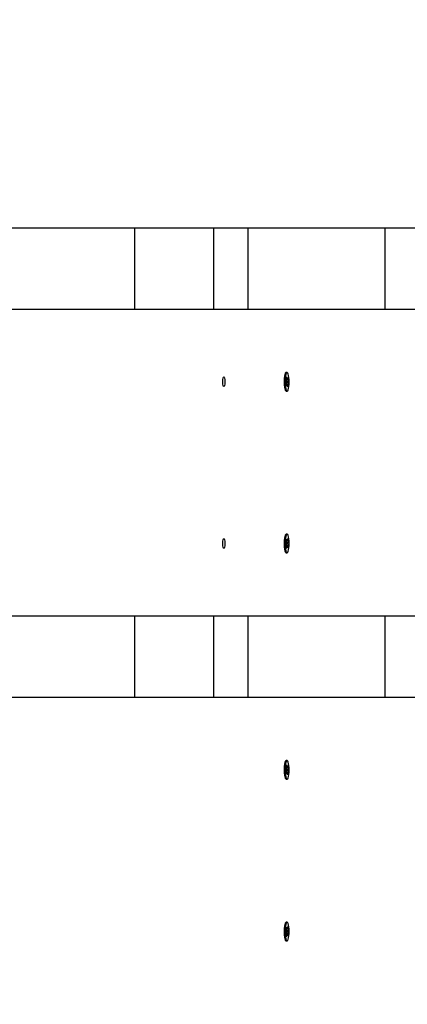
# Paper-space layout 'Основные габаритные размеры' of a CAD drawing. Units: millimetres. Extents: x 5.1 to 18.4, y 3.7 to 14.5.
# Drawn here: x 15.4 to 15.6, y 10.5 to 11.1 of the extents above; entities that cross this region are included whole.
import ezdxf

# ---------------------------------------------------------------- set-up
doc = ezdxf.new("R2010")
doc.units = ezdxf.units.MM
doc.header["$LTSCALE"] = 120
doc.header["$PDSIZE"] = -1
doc.linetypes.add('SLD-Сплошная', pattern=[0])
doc.layers.add('ПРИМЕЧАНИЯ', color=7, linetype='SLD-Сплошная')
doc.styles.add('SLDTEXTSTYLE3', font='isocpeui.ttf')
doc.styles.add('SLDTEXTSTYLE4', font='isocpeur.ttf', dxfattribs={"bigfont": 'bigfont'})
doc.dimstyles.new('SLDDIMSTYLE2', dxfattribs={"dimtxt": 0.272852, "dimasz": 0.272852, "dimexe": 0, "dimexo": 0.0625, "dimgap": 0.068213, "dimtad": 2, "dimrnd": 1e-09, "dimzin": 12, "dimdsep": 46, "dimtxsty": 'SLDTEXTSTYLE3', "dimsah": 1, "dimcen": 0.09, "dimadec": 0, "dimazin": 3, "dimtfac": 1, "dimtdec": 3, "dimtofl": 0, "dimtmove": 0, "dimatfit": 3, "dimfxl": 1, "dimfrac": 2, "dimtolj": 1, "dimtzin": 12, "dimarcsym": 0})

# ---------------------------------------------------------------- blocks, each defined once
blk = doc.blocks.new('_D_7')
at = {"layer": 'ПРИМЕЧАНИЯ', "color": 7, "transparency": 16777216}
for p, q in [((16.72464, 12.82012), (6.21558, 12.82012)), ((6.33558, 12.82012), (6.33558, 8.21899)), ((10.46789, 8.21899), (6.21558, 8.21899))]:
    blk.add_line(p, q, dxfattribs=at)
for points in [[(6.33558, 12.82012), (6.2936, 12.54727), (6.37756, 12.54727)], [(6.33558, 8.21899), (6.37756, 8.49184), (6.2936, 8.49184)]]:
    blk.add_solid(points, dxfattribs=at)
at = {"layer": 'ПРИМЕЧАНИЯ', "color": 7, "transparency": 16777216, "insert": (5.92283, 10.04684), "char_height": 0.3175, "attachment_point": 1, "rotation": 90, "style": 'SLDTEXTSTYLE4'}
blk.add_mtext('4,60м', dxfattribs=at)
blk = doc.blocks.new('_D_8')
at = {"layer": 'ПРИМЕЧАНИЯ', "color": 7, "transparency": 16777216}
for p, q in [((16.86464, 12.68344), (16.86464, 4.86067)), ((8.85492, 12.04704), (8.85492, 4.86067)), ((8.85492, 4.98067), (16.86464, 4.98067))]:
    blk.add_line(p, q, dxfattribs=at)
for points in [[(8.85492, 4.98067), (9.12777, 4.93869), (9.12777, 5.02264)], [(16.86464, 4.98067), (16.59178, 5.02264), (16.59178, 4.93869)]]:
    blk.add_solid(points, dxfattribs=at)
at = {"layer": 'ПРИМЕЧАНИЯ', "color": 7, "transparency": 16777216, "insert": (12.42939, 5.39342), "char_height": 0.3175, "attachment_point": 1, "style": 'SLDTEXTSTYLE4'}
blk.add_mtext('8,01м', dxfattribs=at)
blk = doc.blocks.new('_D_9')
at = {"layer": 'Defpoints', "color": 0, "transparency": 16777216}
for p in [(7.01655, 12.42245), (18.36147, 8.36161), (18.36147, 4.14067)]:
    blk.add_point(p, dxfattribs=at)
at = {"layer": 'ПРИМЕЧАНИЯ', "color": 0, "lineweight": -2, "transparency": 16777216}
for p, q in [((7.01655, 12.35995), (7.01655, 4.14067)), ((18.36147, 8.29911), (18.36147, 4.14067)), ((7.2894, 4.14067), (18.08862, 4.14067))]:
    blk.add_line(p, q, dxfattribs=at)
at = {"layer": 'ПРИМЕЧАНИЯ', "color": 0, "transparency": 16777216}
for points in [[(7.2894, 4.18614), (7.2894, 4.09519), (7.01655, 4.14067)], [(18.08862, 4.18614), (18.08862, 4.09519), (18.36147, 4.14067)]]:
    blk.add_solid(points, dxfattribs=at)
at = {"layer": 'ПРИМЕЧАНИЯ', "color": 0, "transparency": 16777216, "insert": (12.68901, 4.07245), "char_height": 0.272852, "attachment_point": 2, "style": 'SLDTEXTSTYLE3'}
blk.add_mtext('\\A1;11.34', dxfattribs=at)

psp = doc.layouts.new('Основные габаритные размеры')

# ---------------------------------------------------------------- linework, layer by layer
at = {"color": 7, "linetype": 'SLD-Сплошная', "lineweight": 25}
for p, q in [((16.00255, 10.97594), (15.30391, 10.97594)), ((15.42612, 10.97594), (15.42612, 10.92594)), ((15.47498, 10.97594), (15.47498, 10.92594)), ((15.49622, 10.97594), (15.49622, 10.92594)), ((15.58074, 10.97594), (15.58074, 10.92594)), ((15.12941, 10.92594), (16.00255, 10.92594)), ((15.51954, 10.88656), (15.51951, 10.88653)), ((15.52044, 10.88669), (15.5198, 10.88669)), ((15.51986, 10.88321), (15.5201, 10.88408)), ((15.52009, 10.88186), (15.51986, 10.88321)), ((15.51992, 10.88123), (15.52014, 10.88137)), ((15.5201, 10.88408), (15.52033, 10.88273)), ((15.52041, 10.8823), (15.5211, 10.88253)), ((15.52042, 10.88241), (15.5205, 10.88337)), ((15.5205, 10.88337), (15.52053, 10.88235)), ((15.52063, 10.88256), (15.52092, 10.88363)), ((15.5211, 10.88253), (15.52082, 10.88146)), ((15.52092, 10.88363), (15.5211, 10.88253)), ((15.51977, 10.87935), (15.52006, 10.88042)), ((15.51995, 10.87825), (15.51977, 10.87935)), ((15.5198, 10.87519), (15.52044, 10.87519)), ((15.52012, 10.88085), (15.51992, 10.88123)), ((15.52024, 10.87932), (15.51995, 10.87825)), ((15.52027, 10.88069), (15.52095, 10.88066)), ((15.52038, 10.87852), (15.52034, 10.87953)), ((15.52046, 10.87947), (15.52038, 10.87852)), ((15.52077, 10.8778), (15.52055, 10.87916)), ((15.5206, 10.87885), (15.52101, 10.87867)), ((15.52095, 10.88066), (15.52074, 10.88051)), ((15.52075, 10.88104), (15.52095, 10.88066)), ((15.52101, 10.87867), (15.52077, 10.8778)), ((15.52078, 10.88002), (15.52101, 10.87867)), ((15.52044, 10.78669), (15.5198, 10.78669)), ((15.52055, 10.78273), (15.52077, 10.78408)), ((15.52077, 10.78408), (15.52101, 10.78321)), ((15.51977, 10.78253), (15.51995, 10.78363)), ((15.52006, 10.78146), (15.51977, 10.78253)), ((15.51986, 10.77867), (15.52009, 10.78002)), ((15.5201, 10.7778), (15.51986, 10.77867)), ((15.51992, 10.78066), (15.52012, 10.78104)), ((15.52014, 10.78051), (15.51992, 10.78066)), ((15.51995, 10.78363), (15.52024, 10.78256)), ((15.52033, 10.77916), (15.5201, 10.7778)), ((15.52027, 10.7812), (15.52095, 10.78123)), ((15.52034, 10.78235), (15.52038, 10.78337)), ((15.52038, 10.78337), (15.52046, 10.78241)), ((15.52041, 10.77958), (15.5211, 10.77935)), ((15.5205, 10.77852), (15.52042, 10.77947)), ((15.52053, 10.77953), (15.5205, 10.77852)), ((15.5206, 10.78304), (15.52101, 10.78321)), ((15.52092, 10.77825), (15.52063, 10.77932)), ((15.52074, 10.78137), (15.52095, 10.78123)), ((15.52095, 10.78123), (15.52075, 10.78085)), ((15.52101, 10.78321), (15.52078, 10.78186)), ((15.52082, 10.78042), (15.5211, 10.77935)), ((15.5211, 10.77935), (15.52092, 10.77825)), ((15.51951, 10.77536), (15.51954, 10.77533)), ((15.5198, 10.77519), (15.52044, 10.77519)), ((16.00255, 10.73594), (14.9816, 10.73594)), ((15.42612, 10.73594), (15.42612, 10.68594)), ((15.47498, 10.73594), (15.47498, 10.68594)), ((15.49622, 10.73594), (15.49622, 10.68594)), ((15.58074, 10.73594), (15.58074, 10.68594)), ((14.9816, 10.68594), (16.00255, 10.68594)), ((15.51954, 10.64656), (15.51951, 10.64653)), ((15.52044, 10.64669), (15.5198, 10.64669)), ((15.51986, 10.64321), (15.5201, 10.64408)), ((15.5201, 10.64408), (15.52033, 10.64273)), ((15.51977, 10.63935), (15.52006, 10.64042)), ((15.51995, 10.63825), (15.51977, 10.63935)), ((15.52009, 10.64186), (15.51986, 10.64321)), ((15.51992, 10.64123), (15.52014, 10.64137)), ((15.52012, 10.64085), (15.51992, 10.64123)), ((15.52024, 10.63932), (15.51995, 10.63825)), ((15.52004, 10.64218), (15.52011, 10.6422)), ((15.52011, 10.64069), (15.52095, 10.64066)), ((15.52038, 10.63852), (15.52034, 10.63953)), ((15.52038, 10.6422), (15.52036, 10.64235)), ((15.52046, 10.63947), (15.52038, 10.63852)), ((15.52041, 10.6423), (15.5211, 10.64253)), ((15.52042, 10.64241), (15.5205, 10.64337)), ((15.5205, 10.64337), (15.52053, 10.64235)), ((15.52077, 10.6378), (15.52055, 10.63916)), ((15.5206, 10.63885), (15.52101, 10.63867)), ((15.52063, 10.64256), (15.52092, 10.64363)), ((15.52095, 10.64066), (15.52074, 10.64051)), ((15.52075, 10.64104), (15.52095, 10.64066)), ((15.52101, 10.63867), (15.52077, 10.6378)), ((15.52078, 10.64002), (15.52101, 10.63867)), ((15.5211, 10.64253), (15.52082, 10.64146)), ((15.52092, 10.64363), (15.5211, 10.64253)), ((15.5198, 10.63519), (15.52044, 10.63519)), ((15.52044, 10.54669), (15.5198, 10.54669)), ((15.51977, 10.54253), (15.51995, 10.54363)), ((15.52006, 10.54146), (15.51977, 10.54253)), ((15.51992, 10.54066), (15.52012, 10.54104)), ((15.52014, 10.54051), (15.51992, 10.54066)), ((15.51995, 10.54363), (15.52024, 10.54256)), ((15.52011, 10.54119), (15.52095, 10.54123)), ((15.52034, 10.54235), (15.52038, 10.54337)), ((15.52038, 10.54337), (15.52046, 10.54241)), ((15.52055, 10.54273), (15.52077, 10.54408)), ((15.5206, 10.54304), (15.52101, 10.54321)), ((15.52074, 10.54137), (15.52095, 10.54123)), ((15.52095, 10.54123), (15.52075, 10.54085)), ((15.52077, 10.54408), (15.52101, 10.54321)), ((15.52101, 10.54321), (15.52078, 10.54186)), ((15.52082, 10.54042), (15.5211, 10.53935)), ((15.51951, 10.53536), (15.51954, 10.53533)), ((15.5198, 10.53519), (15.52044, 10.53519)), ((15.51986, 10.53867), (15.52009, 10.54002)), ((15.5201, 10.5378), (15.51986, 10.53867)), ((15.52004, 10.53971), (15.52011, 10.53968)), ((15.52033, 10.53916), (15.5201, 10.5378)), ((15.52036, 10.53954), (15.52038, 10.53968)), ((15.52041, 10.53958), (15.5211, 10.53935)), ((15.5205, 10.53852), (15.52042, 10.53947)), ((15.52053, 10.53953), (15.5205, 10.53852)), ((15.52092, 10.53825), (15.52063, 10.53932)), ((15.5211, 10.53935), (15.52092, 10.53825))]:
    psp.add_line(p, q, dxfattribs=at)
at = {"color": 7, "linetype": 'SLD-Сплошная', "lineweight": 25, "flags": 128}
for points in [[(15.48136, 10.87794), (15.48114, 10.87812), (15.48095, 10.87864), (15.48081, 10.87944), (15.48073, 10.88042), (15.48073, 10.88146), (15.48081, 10.88244), (15.48095, 10.88324), (15.48114, 10.88376), (15.48136, 10.88394), (15.48158, 10.88376), (15.48177, 10.88324), (15.48191, 10.88244), (15.48199, 10.88146), (15.48199, 10.88042), (15.48191, 10.87944), (15.48177, 10.87864), (15.48158, 10.87812), (15.48136, 10.87794)], [(15.51904, 10.88545), (15.51883, 10.88442), (15.51868, 10.88318), (15.51859, 10.88179), (15.51859, 10.88035), (15.51866, 10.87894), (15.5188, 10.87767), (15.519, 10.87659), (15.51926, 10.87579), (15.51955, 10.87532), (15.5198, 10.87519)], [(15.51968, 10.88545), (15.51946, 10.88442), (15.51931, 10.88318), (15.51923, 10.88179), (15.51922, 10.88035), (15.51929, 10.87894), (15.51943, 10.87767), (15.51964, 10.87659), (15.51989, 10.87579), (15.52018, 10.87532), (15.52049, 10.8752), (15.52079, 10.87544), (15.52107, 10.87602), (15.52131, 10.87692), (15.52149, 10.87806), (15.52161, 10.87939), (15.52166, 10.88082), (15.52163, 10.88225), (15.52152, 10.8836), (15.52134, 10.88479), (15.52111, 10.88573), (15.52084, 10.88637), (15.52054, 10.88667), (15.52023, 10.88661), (15.51994, 10.8862), (15.51968, 10.88545)], [(15.48136, 10.77794), (15.48114, 10.77812), (15.48095, 10.77864), (15.48081, 10.77944), (15.48073, 10.78042), (15.48073, 10.78146), (15.48081, 10.78244), (15.48095, 10.78324), (15.48114, 10.78376), (15.48136, 10.78394), (15.48158, 10.78376), (15.48177, 10.78324), (15.48191, 10.78244), (15.48199, 10.78146), (15.48199, 10.78042), (15.48191, 10.77944), (15.48177, 10.77864), (15.48158, 10.77812), (15.48136, 10.77794)], [(15.5198, 10.78669), (15.51955, 10.78657), (15.51926, 10.78609), (15.519, 10.78529), (15.5188, 10.78422), (15.51866, 10.78294), (15.51859, 10.78154), (15.51859, 10.7801), (15.51868, 10.77871), (15.51883, 10.77746), (15.51904, 10.77643)], [(15.51968, 10.77643), (15.51994, 10.77569), (15.52023, 10.77527), (15.52054, 10.77521), (15.52084, 10.77551), (15.52111, 10.77616), (15.52134, 10.7771), (15.52152, 10.77828), (15.52163, 10.77963), (15.52166, 10.78107), (15.52161, 10.78249), (15.52149, 10.78382), (15.52131, 10.78497), (15.52107, 10.78586), (15.52079, 10.78645), (15.52049, 10.78669), (15.52018, 10.78657), (15.51989, 10.78609), (15.51964, 10.78529), (15.51943, 10.78422), (15.51929, 10.78294), (15.51922, 10.78154), (15.51923, 10.7801), (15.51931, 10.77871), (15.51946, 10.77746), (15.51968, 10.77643)], [(15.51904, 10.64545), (15.51883, 10.64442), (15.51868, 10.64318), (15.51859, 10.64179), (15.51859, 10.64035), (15.51866, 10.63894), (15.5188, 10.63767), (15.519, 10.63659), (15.51926, 10.63579), (15.51955, 10.63532), (15.5198, 10.63519)], [(15.51968, 10.64545), (15.51946, 10.64442), (15.51931, 10.64318), (15.51923, 10.64179), (15.51922, 10.64035), (15.51929, 10.63894), (15.51943, 10.63767), (15.51964, 10.63659), (15.51989, 10.63579), (15.52018, 10.63532), (15.52049, 10.6352), (15.52079, 10.63544), (15.52107, 10.63602), (15.52131, 10.63692), (15.52149, 10.63806), (15.52161, 10.63939), (15.52166, 10.64082), (15.52163, 10.64225), (15.52152, 10.6436), (15.52134, 10.64479), (15.52111, 10.64573), (15.52084, 10.64637), (15.52054, 10.64667), (15.52023, 10.64661), (15.51994, 10.6462), (15.51968, 10.64545)], [(15.5198, 10.54669), (15.51955, 10.54657), (15.51926, 10.54609), (15.519, 10.54529), (15.5188, 10.54422), (15.51866, 10.54294), (15.51859, 10.54154), (15.51859, 10.5401), (15.51868, 10.53871), (15.51883, 10.53746), (15.51904, 10.53643)], [(15.51968, 10.53643), (15.51994, 10.53569), (15.52023, 10.53527), (15.52054, 10.53521), (15.52084, 10.53551), (15.52111, 10.53616), (15.52134, 10.5371), (15.52152, 10.53828), (15.52163, 10.53963), (15.52166, 10.54107), (15.52161, 10.54249), (15.52149, 10.54382), (15.52131, 10.54497), (15.52107, 10.54586), (15.52079, 10.54645), (15.52049, 10.54669), (15.52018, 10.54657), (15.51989, 10.54609), (15.51964, 10.54529), (15.51943, 10.54422), (15.51929, 10.54294), (15.51922, 10.54154), (15.51923, 10.5401), (15.51931, 10.53871), (15.51946, 10.53746), (15.51968, 10.53643)]]:
    psp.add_lwpolyline(points, dxfattribs=at)
at = {"color": 7, "linetype": 'SLD-Сплошная', "lineweight": 25}
for centre, radius, start, end in [((15.5204, 10.88548), 0.00136, 116.20602, 180.97171), ((15.51644, 10.88128), 0.0037, 1.45192, 9.02759), ((15.52143, 10.88287), 0.00112, 187.44446, 204.42387), ((15.52024, 10.88263), 0.0004, 316.75813, 350.85982), ((15.52327, 10.88086), 0.00252, 166.1222, 175.92151), ((15.51761, 10.88103), 0.00252, 346.1222, 355.92151), ((15.52064, 10.87926), 0.0004, 136.75813, 170.85982), ((15.51944, 10.87901), 0.00112, 7.44446, 24.42387), ((15.52444, 10.88061), 0.0037, 181.45192, 189.02759), ((15.51761, 10.78086), 0.00252, 4.07849, 13.8778), ((15.51644, 10.78061), 0.0037, 350.97241, 358.54808), ((15.52064, 10.78263), 0.0004, 189.14018, 223.24187), ((15.52143, 10.77901), 0.00112, 155.57613, 172.55554), ((15.51944, 10.78287), 0.00112, 335.57613, 352.55554), ((15.52024, 10.77926), 0.0004, 9.14018, 43.24187), ((15.52444, 10.78128), 0.0037, 170.97241, 178.54808), ((15.52327, 10.78103), 0.00252, 184.07849, 193.8778), ((15.5204, 10.77641), 0.00136, 179.02829, 243.79398), ((15.5204, 10.64548), 0.00136, 116.20602, 180.97171), ((15.51761, 10.64103), 0.00252, 346.1222, 355.92151), ((15.51644, 10.64128), 0.0037, 1.45192, 9.02759), ((15.52064, 10.63926), 0.0004, 136.75813, 170.85982), ((15.52143, 10.64287), 0.00112, 187.44446, 204.42387), ((15.51944, 10.63901), 0.00112, 7.44446, 24.42387), ((15.52024, 10.64263), 0.0004, 316.75813, 350.85982), ((15.52444, 10.64061), 0.0037, 181.45192, 189.02759), ((15.52327, 10.64086), 0.00252, 166.1222, 175.92151), ((15.51761, 10.54086), 0.00252, 4.07849, 13.8778), ((15.51644, 10.54061), 0.0037, 350.97241, 358.54808), ((15.52064, 10.54263), 0.0004, 189.14018, 223.24187), ((15.51944, 10.54287), 0.00112, 335.57613, 352.55554), ((15.52444, 10.54128), 0.0037, 170.97241, 178.54808), ((15.52327, 10.54103), 0.00252, 184.07849, 193.8778), ((15.5204, 10.53641), 0.00136, 179.02829, 243.79398), ((15.52143, 10.53901), 0.00112, 155.57613, 172.55554), ((15.52024, 10.53926), 0.0004, 9.14018, 43.24187)]:
    psp.add_arc(centre, radius, start, end, dxfattribs=at)
for centre, major_axis, ratio, start_param, end_param in [((15.5205, 10.88337), (0.01125, 0.00039), 0.084371, 4.665504, 4.702341), ((15.5205, 10.88337), (0.01166, 0.00015), 0.086966, 4.669663, 4.714003), ((15.52038, 10.87852), (0.01123, -0.00015), 0.090225, 1.574841, 1.621563), ((15.52095, 10.88066), (0.01153, 0.00095), 0.034006, 1.585553, 1.645986), ((15.52095, 10.88066), (0.01148, -0.00101), 0.014512, 4.637456, 4.694908), ((15.52038, 10.78337), (0.01123, 0.00015), 0.090225, 4.661622, 4.708344), ((15.5205, 10.77852), (0.01125, -0.00039), 0.084371, 1.580844, 1.617682), ((15.5205, 10.77852), (0.01166, -0.00015), 0.086966, 1.569183, 1.613522), ((15.52095, 10.78123), (0.01153, -0.00095), 0.034006, 4.6372, 4.697633), ((15.52095, 10.78123), (0.01148, 0.00101), 0.014512, 1.588277, 1.644658), ((15.52038, 10.63852), (0.01123, -0.00015), 0.090225, 1.574841, 1.621563), ((15.5205, 10.64337), (0.01125, 0.00039), 0.084371, 4.665504, 4.702341), ((15.5205, 10.64337), (0.01166, 0.00015), 0.086966, 4.669663, 4.714003), ((15.52095, 10.64066), (0.01153, 0.00095), 0.034006, 1.585553, 1.645986), ((15.52095, 10.64066), (0.01148, -0.00101), 0.014512, 4.63851, 4.694908), ((15.52038, 10.54337), (0.01123, 0.00015), 0.090225, 4.661622, 4.708344), ((15.52095, 10.54123), (0.01153, -0.00095), 0.034006, 4.6372, 4.697633), ((15.52095, 10.54123), (0.01148, 0.00101), 0.014512, 1.588277, 1.644655), ((15.5205, 10.53852), (0.01125, -0.00039), 0.084371, 1.580844, 1.617682), ((15.5205, 10.53852), (0.01166, -0.00015), 0.086966, 1.569183, 1.613522)]:
    psp.add_ellipse(centre, major_axis=major_axis, ratio=ratio, start_param=start_param, end_param=end_param, dxfattribs=at)

# ---------------------------------------------------------------- dimensions: what is measured, and where the dimension line sits
at = {"layer": 'ПРИМЕЧАНИЯ', "color": 7}
dim = psp.add_linear_dim(base=(6.33558, 8.21899), p1=(16.72464, 12.82012), p2=(10.46789, 8.21899), angle=90, dimstyle='SLDDIMSTYLE2', dxfattribs=at)
dim.commit()
dim.dimension.update_dxf_attribs({"geometry": '_D_7', "text_midpoint": (6.33558, 10.51956), "dimtype": 160})
dim = psp.add_linear_dim(base=(16.86464, 4.98067), p1=(8.85492, 12.04704), p2=(16.86464, 12.68344), dimstyle='SLDDIMSTYLE2', dxfattribs=at)
dim.commit()
dim.dimension.update_dxf_attribs({"geometry": '_D_8', "text_midpoint": (12.85978, 4.98067), "dimtype": 160})
at = {"layer": 'ПРИМЕЧАНИЯ', "color": 251, "true_color": 0x636466}
dim = psp.add_linear_dim(base=(18.36147, 4.14067), p1=(7.01655, 12.42245), p2=(18.36147, 8.36161), angle=0, dimstyle='SLDDIMSTYLE2', dxfattribs=at)
dim.commit()
dim.dimension.update_dxf_attribs({"geometry": '_D_9', "text_midpoint": (12.68901, 4.14067), "dimtype": 160})

doc.saveas('drawing.dxf')
